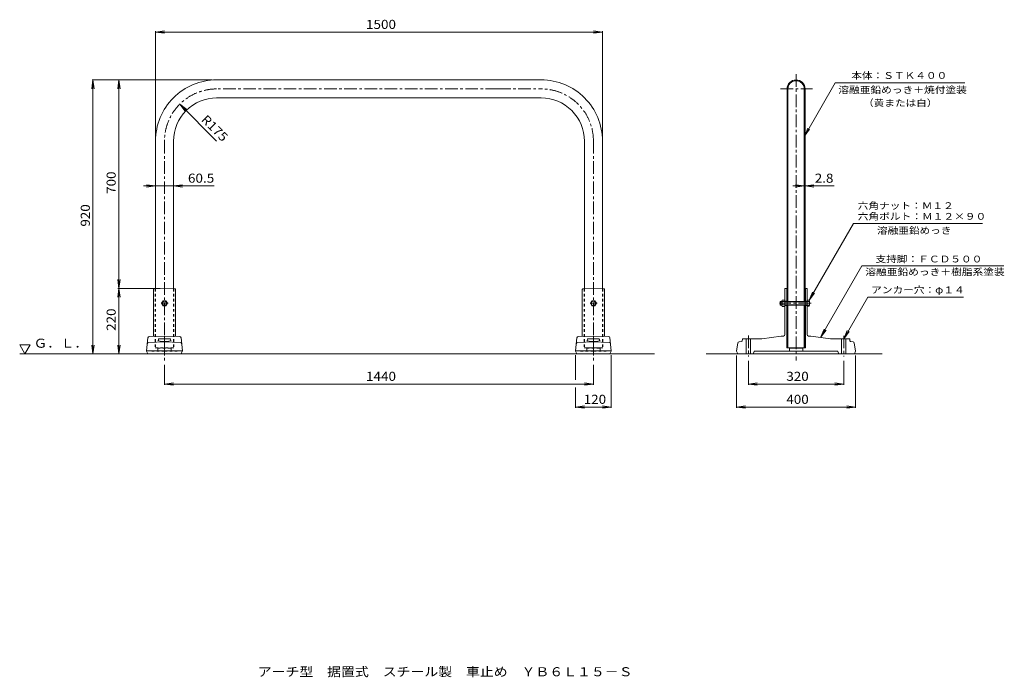
# Model space of a CAD drawing. Units: millimetres. Extents: x -1626 to 1679, y -1365 to 843.
import ezdxf

# ---------------------------------------------------------------- set-up
doc = ezdxf.new("R2010")
doc.units = ezdxf.units.MM
doc.header["$LTSCALE"] = 10
doc.linetypes.add('JWW_CENTER1', pattern=[6.773333, 4.233333, -0.846667, 0.846667, -0.846667])
doc.linetypes.add('JWW_DASHED1', pattern=[1.693333, 0.846667, -0.846667])
for name, color, linetype in [('A-0', 7, 'Continuous'), ('A-1', 7, 'Continuous'), ('A-4', 7, 'Continuous'), ('A-5', 7, 'Continuous'), ('A-6', 7, 'Continuous'), ('A-D', 7, 'Continuous'), ('A-F', 7, 'Continuous'), ('F-5', 7, 'Continuous')]:
    doc.layers.add(name, color=color, linetype=linetype)
doc.styles.add('ＭＳ ゴシック', font='txt', dxfattribs={"height": 1})

msp = doc.modelspace()

# ---------------------------------------------------------------- linework, layer by layer
at = {"layer": 'A-0', "color": 3, "linetype": 'Continuous', "lineweight": 13}
for p, q in [((-20.2, 640.5), (-964.9, 640.5)), ((-20.2, 640.5), (124.6, 640.5)), ((949.3, 610.3), (949.3, -9.5)), ((952.1, 610.3), (952.1, -103.5)), ((1007, 610.3), (1007, -103.5)), ((1009.8, 610.3), (1009.8, -9.5)), ((-20.2, 580), (-964.9, 580)), ((-20.2, 580), (124.6, 580)), ((-1170.2, 435.3), (-1170.2, -9.5)), ((-1109.7, 435.3), (-1109.7, -9.5)), ((269.3, 435.3), (269.3, -9.5)), ((329.8, 435.3), (329.8, -9.5)), ((-1170.2, -9.5), (-1170.2, -61.1)), ((-1109.7, -9.5), (-1109.7, -61.1)), ((269.3, -9.5), (269.3, -61.1)), ((329.8, -9.5), (329.8, -61.1)), ((949.3, -9.5), (949.3, -259.5)), ((1009.8, -9.5), (1009.8, -259.5)), ((952.1, -259.5), (952.1, -115.5)), ((1007, -259.5), (1007, -115.5)), ((269.3, -259.5), (329.8, -259.5)), ((949.3, -259.5), (1009.8, -259.5))]:
    msp.add_line(p, q, dxfattribs=at)
at = {"layer": 'A-0', "color": 3, "linetype": 'JWW_CENTER1', "lineweight": 13}
for p, q in [((979.6, 659.6), (979.6, -301.4)), ((-20.2, 610.3), (-964.9, 610.3)), ((-20.2, 610.3), (124.6, 610.3)), ((927.7, 610.3), (1034.7, 610.3)), ((-1139.9, 435.3), (-1139.9, -301.4)), ((299.6, 435.3), (299.6, -301.4))]:
    msp.add_line(p, q, dxfattribs=at)
at = {"layer": 'A-0', "color": 2, "linetype": 'Continuous', "lineweight": 13}
for p, q in [((-1177.2, -62.9), (-1177.2, -220.8)), ((-1175.8, -61.4), (-1139.9, -59.5)), ((-1104.1, -61.4), (-1139.9, -59.5)), ((-1102.7, -62.9), (-1102.7, -220.8)), ((262.3, -62.9), (262.3, -220.8)), ((263.7, -61.4), (299.6, -59.5)), ((335.4, -61.4), (299.6, -59.5)), ((336.8, -62.9), (336.8, -220.8)), ((942.3, -61), (942.3, -103.5)), ((943.8, -59.5), (949.3, -59.5)), ((948.3, -59.5), (948.3, -103.5)), ((1015.3, -59.5), (1009.8, -59.5)), ((1010.8, -59.5), (1010.8, -103.5)), ((1016.8, -61), (1016.8, -103.5)), ((947.8, -102.5), (942.3, -102.5)), ((942.3, -115.5), (942.3, -214.5)), ((947.8, -116.5), (942.3, -116.5)), ((948.3, -115.5), (948.3, -259)), ((1010.8, -115.5), (1010.8, -259)), ((1011.3, -102.5), (1016.8, -102.5)), ((1011.3, -116.5), (1016.8, -116.5)), ((1016.8, -115.5), (1016.8, -214.5)), ((-1199.9, -269.1), (-1195.4, -225.8)), ((-1190.6, -221.3), (-1139.9, -219.5)), ((-1160.1, -230.6), (-1160.6, -233.1)), ((-1158.7, -229.4), (-1139.9, -228.5)), ((-1089.3, -221.3), (-1139.9, -219.5)), ((-1139.9, -219.5), (-1139.9, -228.5)), ((-1121.1, -229.4), (-1139.9, -228.5)), ((-1139.9, -281.5), (-1139.9, -228.5)), ((-1119.7, -230.6), (-1119.2, -233.1)), ((-1080, -269.1), (-1084.5, -225.8)), ((239.6, -269.1), (244.1, -225.8)), ((248.9, -221.3), (299.6, -219.5)), ((279.4, -230.6), (278.9, -233.1)), ((280.8, -229.4), (299.6, -228.5)), ((350.2, -221.3), (299.6, -219.5)), ((299.6, -228.5), (299.6, -219.5)), ((318.4, -229.4), (299.6, -228.5)), ((299.6, -281.5), (299.6, -228.5)), ((319.8, -230.6), (320.3, -233.1)), ((359.5, -269.1), (355, -225.8)), ((799.4, -229.8), (798.7, -236)), ((800.9, -228.5), (864.2, -228.5)), ((812.6, -228.5), (812.6, -279.5)), ((826.6, -228.5), (826.6, -279.5)), ((929.5, -219.5), (864.4, -228.5)), ((929.7, -219.5), (937.3, -219.5)), ((1029.5, -219.5), (1021.8, -219.5)), ((1029.7, -219.5), (1094.7, -228.5)), ((1158.2, -228.5), (1094.9, -228.5)), ((1132.6, -228.5), (1132.6, -279.5)), ((1146.6, -228.5), (1146.6, -279.5)), ((1159.7, -229.8), (1160.4, -236)), ((-1192.7, -241.3), (-1139.9, -239.5)), ((-1087.2, -241.3), (-1139.9, -239.5)), ((246.8, -241.3), (299.6, -239.5)), ((352.3, -241.3), (299.6, -239.5)), ((779.6, -269), (784, -243.1)), ((788.2, -239), (797, -237.7)), ((956.6, -259.9), (948.8, -259.5)), ((949.6, -259.5), (1009.6, -259.5)), ((957.1, -260), (1002.1, -260)), ((957.1, -260.4), (957.1, -270.5)), ((1002.1, -260.4), (1002.1, -270.5)), ((1002.5, -259.9), (1010.4, -259.5)), ((1170.9, -239), (1162.1, -237.7)), ((1179.5, -269), (1175.2, -243.1)), ((-1195.4, -279.5), (-1199.8, -269.8)), ((-1080.6, -269.5), (-1199.3, -269.5)), ((-1084.5, -279.5), (-1080.1, -269.8)), ((244.1, -279.5), (239.7, -269.8)), ((358.9, -269.5), (240.2, -269.5)), ((355, -279.5), (359.4, -269.8)), ((779.7, -269.9), (783.7, -279.5)), ((835.5, -279.5), (839.2, -271.3)), ((840.5, -270.5), (1118.6, -270.5)), ((1123.7, -279.5), (1120, -271.3)), ((1179.4, -269.9), (1175.4, -279.5))]:
    msp.add_line(p, q, dxfattribs=at)
at = {"layer": 'A-0', "color": 2, "linetype": 'JWW_DASHED1', "lineweight": 13}
for p, q in [((-1171.2, -61.1), (-1171.2, -259)), ((-1108.7, -61.1), (-1108.7, -259)), ((268.3, -61.1), (268.3, -259)), ((330.8, -61.1), (330.8, -259)), ((-1162.9, -259.9), (-1170.7, -259.5)), ((-1169.9, -259.5), (-1109.9, -259.5)), ((-1162.4, -260), (-1117.4, -260)), ((-1162.4, -260.4), (-1162.4, -270.1)), ((-1117.4, -260.4), (-1117.4, -270.1)), ((-1117, -259.9), (-1109.1, -259.5)), ((276.6, -259.9), (268.8, -259.5)), ((269.6, -259.5), (329.6, -259.5)), ((277.1, -260), (322.1, -260)), ((277.1, -260.4), (277.1, -270.1)), ((322.1, -260.4), (322.1, -270.1)), ((322.5, -259.9), (330.4, -259.5)), ((-1199.9, -269.5), (-1139.9, -270.5)), ((-1080, -269.5), (-1139.9, -270.5)), ((239.6, -269.5), (299.6, -270.5)), ((359.5, -269.5), (299.6, -270.5))]:
    msp.add_line(p, q, dxfattribs=at)
at = {"layer": 'A-0', "color": 2, "linetype": 'Continuous', "lineweight": 13}
for centre in [(-1139.9, -109.5), (299.6, -109.5)]:
    msp.add_circle(centre, 7, dxfattribs=at)
at = {"layer": 'A-0', "color": 3, "linetype": 'Continuous', "lineweight": 13}
for centre, radius, start, end in [((-964.9, 435.3), 205.3, 89.9998, 180), ((124.6, 435.3), 205.3, 0, 90.0002), ((979.6, 610.3), 30.2, 0, 180), ((979.6, 610.3), 27.4, 0, 180), ((-964.9, 435.3), 144.8, 89.9998, 180), ((124.6, 435.3), 144.8, 0, 90.0002)]:
    msp.add_arc(centre, radius, start, end, dxfattribs=at)
at = {"layer": 'A-0', "color": 3, "linetype": 'JWW_CENTER1', "lineweight": 13}
for centre, start, end in [((-964.9, 435.3), 89.9998, 180), ((124.6, 435.3), 0, 90.0002)]:
    msp.add_arc(centre, 175, start, end, dxfattribs=at)
at = {"layer": 'A-0', "color": 2, "linetype": 'Continuous', "lineweight": 13}
for centre, radius, start, end in [((-1175.7, -62.9), 1.5, 93.0674, 180), ((-1104.2, -62.9), 1.5, 0, 86.9326), ((263.8, -62.9), 1.5, 93.0674, 180), ((335.3, -62.9), 1.5, 0, 86.9326), ((943.8, -61), 1.5, 90, 180), ((1015.3, -61), 1.5, 0, 90), ((947.8, -102), 0.5, 270, 0), ((947.8, -117), 0.5, 0, 90), ((1011.3, -102), 0.5, 180, 270), ((1011.3, -117), 0.5, 90, 180), ((-1190.4, -226.3), 5, 92.0825, 174.0531), ((-1158.7, -230.9), 1.5, 92.8627, 169.2562), ((-1121.2, -230.9), 1.5, 10.7438, 87.1373), ((-1089.5, -226.3), 5, 5.9469, 87.9175), ((249.1, -226.3), 5, 92.0825, 174.0531), ((280.8, -230.9), 1.5, 92.8627, 169.2562), ((318.3, -230.9), 1.5, 10.7438, 87.1373), ((350, -226.3), 5, 5.9469, 87.9175), ((800.9, -230), 1.5, 90, 173.7349), ((864.2, -227), 1.5, 270, 277.8541), ((929.7, -221), 1.5, 90, 97.8531), ((937.3, -214.5), 5, 270, 0), ((1021.8, -214.5), 5, 180, 270), ((1029.5, -221), 1.5, 82.1469, 90), ((1062.2, -222.5), 1.5, 262.1459, 270), ((1158.2, -230), 1.5, 6.2651, 90), ((-1192.5, -246.3), 5, 92.0071, 174.0532), ((-1162.6, -232.7), 2, 270, 349.2559), ((-1117.3, -232.7), 2, 190.7441, 270), ((-1087.4, -246.3), 5, 5.9468, 87.9929), ((247, -246.3), 5, 92.0071, 174.0532), ((276.9, -232.7), 2, 270, 349.2559), ((322.2, -232.7), 2, 190.7441, 270), ((352.1, -246.3), 5, 5.9468, 87.9929), ((788.9, -243.9), 5, 97.8533, 170.5376), ((796.8, -235.8), 2, 277.8533, 353.7343), ((948.8, -259), 0.5, 180, 266.73), ((956.6, -260.4), 0.5, 0, 86.73), ((1002.6, -260.4), 0.5, 93.27, 180), ((1010.3, -259), 0.5, 273.27, 0), ((1162.4, -235.8), 2, 186.2657, 262.1467), ((1170.2, -243.9), 5, 9.4624, 82.1467), ((-1198.4, -269.2), 1.5, 174.053, 204.4448), ((-1081.5, -269.2), 1.5, 335.555, 5.947), ((241.1, -269.2), 1.5, 174.053, 204.4448), ((358, -269.2), 1.5, 335.555, 5.947), ((781.1, -269.3), 1.5, 170.5377, 202.6201), ((840.5, -272), 1.5, 90, 155.556), ((1118.6, -272), 1.5, 24.444, 90), ((1178, -269.3), 1.5, 337.3799, 9.4623)]:
    msp.add_arc(centre, radius, start, end, dxfattribs=at)
at = {"layer": 'A-0', "color": 2, "linetype": 'JWW_DASHED1', "lineweight": 13}
for centre, start, end in [((-1170.7, -259), 180, 266.73), ((-1162.9, -260.4), 0, 86.73), ((-1116.9, -260.4), 93.27, 180), ((-1109.2, -259), 273.27, 0), ((268.8, -259), 180, 266.73), ((276.6, -260.4), 0, 86.73), ((322.6, -260.4), 93.27, 180), ((330.3, -259), 273.27, 0)]:
    msp.add_arc(centre, 0.5, start, end, dxfattribs=at)
at = {"layer": 'A-0', "color": 2, "linetype": 'Continuous', "lineweight": 13}
for centre in [(-1139.9, -234.7), (299.6, -234.7)]:
    msp.add_ellipse(centre, major_axis=(21, 0), ratio=0.1351, start_param=3.141593, end_param=6.283185, dxfattribs=at)
at = {"layer": 'A-1', "color": 4, "linetype": 'JWW_DASHED1', "lineweight": 13}
for p, q in [((-1170.2, -61.1), (-1170.2, -259.5)), ((-1109.7, -61.1), (-1109.7, -259.5)), ((269.3, -61.1), (269.3, -259.5)), ((329.8, -61.1), (329.8, -259.5))]:
    msp.add_line(p, q, dxfattribs=at)
at = {"layer": 'A-1', "color": 2, "linetype": 'Continuous', "lineweight": 13}
for p, q in [((-1149.9, -109.5), (-1144.9, -100.8)), ((-1144.9, -118.1), (-1149.9, -109.5)), ((-1144.9, -100.8), (-1134.9, -100.8)), ((-1134.9, -118.1), (-1144.9, -118.1)), ((-1134.9, -100.8), (-1129.9, -109.5)), ((-1129.9, -109.5), (-1134.9, -118.1)), ((289.6, -109.5), (294.6, -100.8)), ((294.6, -118.1), (289.6, -109.5)), ((294.6, -100.8), (304.6, -100.8)), ((304.6, -118.1), (294.6, -118.1)), ((304.6, -100.8), (309.6, -109.5)), ((309.6, -109.5), (304.6, -118.1))]:
    msp.add_line(p, q, dxfattribs=at)
at = {"layer": 'A-1', "color": 4, "linetype": 'Continuous', "lineweight": 13}
for p, q in [((949.3, -102.5), (952.1, -102.5)), ((949.3, -116.5), (952.1, -116.5)), ((1009.8, -102.5), (1007, -102.5)), ((1009.8, -116.5), (1007, -116.5))]:
    msp.add_line(p, q, dxfattribs=at)
at = {"layer": 'A-1', "color": 2, "linetype": 'Continuous', "lineweight": 13}
for centre in [(-1139.9, -109.5), (299.6, -109.5)]:
    msp.add_circle(centre, 8.67, dxfattribs=at)
at = {"layer": 'A-4', "color": 7, "linetype": 'Continuous', "lineweight": 13}
for p, q in [((-1170.2, 801.1), (-1140.4, 805.1)), ((-1170.2, 450.3), (-1170.2, 804.1)), ((-1170.2, 801.1), (329.8, 801.1)), ((-1170.2, 801.1), (-1140.4, 797.2)), ((329.8, 801.1), (300.1, 805.1)), ((329.8, 801.1), (300.1, 797.2)), ((329.8, 450.3), (329.8, 804.1)), ((-1379.9, 640.5), (-1383.8, 610.8)), ((-979.9, 640.5), (-1382.9, 640.5)), ((-1379.9, -279.5), (-1379.9, 640.5)), ((-1379.9, 640.5), (-1375.9, 610.8)), ((-1293.1, 640.5), (-1297, 610.8)), ((-1293.1, -59.5), (-1293.1, 640.5)), ((-1293.1, 640.5), (-1289.2, 610.8)), ((-1278.1, 640.5), (-1290.1, 640.5)), ((-964.9, 435.3), (-1088.7, 559)), ((-1088.7, 559), (-1070.4, 535.2)), ((-1088.7, 559), (-1064.9, 540.8)), ((-973.8, 284.7), (-1209.9, 284.7)), ((-1170.2, 284.7), (-1199.9, 288.6)), ((-1170.2, 284.7), (-1199.9, 280.8)), ((-1170.2, 269.7), (-1170.2, 281.7)), ((-1109.7, 284.7), (-1079.9, 288.6)), ((-1109.7, 284.7), (-1079.9, 280.8)), ((-1109.7, 269.7), (-1109.7, 281.7)), ((1009.8, 284.7), (968.4, 284.7)), ((1007, 284.7), (977.3, 288.6)), ((1007, 284.7), (977.3, 280.8)), ((1007, 269.7), (1007, 281.7)), ((1009.8, 284.7), (1039.6, 288.6)), ((1009.8, 284.7), (1039.6, 280.8)), ((1009.8, 284.7), (1107.4, 284.7)), ((1009.8, 269.7), (1009.8, 281.7)), ((-1293.1, -59.5), (-1297, -29.7)), ((-1293.1, -59.5), (-1289.2, -29.7)), ((-1293.1, -59.5), (-1297, -89.2)), ((-1154.9, -59.5), (-1296.1, -59.5)), ((-1293.1, -279.5), (-1293.1, -59.5)), ((-1293.1, -59.5), (-1289.2, -89.2)), ((-1278.1, -59.5), (-1290.1, -59.5)), ((-1379.9, -279.5), (-1383.8, -249.7)), ((-1379.9, -279.5), (-1375.9, -249.7)), ((-1293.1, -279.5), (-1297, -249.7)), ((-1293.1, -279.5), (-1289.2, -249.7)), ((-1364.9, -279.5), (-1376.9, -279.5)), ((-1278.1, -279.5), (-1290.1, -279.5)), ((239.6, -284.2), (239.6, -366.4)), ((359.5, -284.2), (359.5, -460.9)), ((779.6, -284.3), (779.6, -460.9)), ((1179.5, -284.3), (1179.5, -460.9)), ((-1139.9, -316.4), (-1139.9, -383.6)), ((299.6, -316.4), (299.6, -383.6)), ((819.6, -302.7), (819.6, -383.6)), ((1139.6, -302.7), (1139.6, -383.6)), ((-1139.9, -380.6), (-1110.2, -376.7)), ((-1139.9, -380.6), (299.6, -380.6)), ((-1139.9, -380.6), (-1110.2, -384.5)), ((239.6, -392.3), (239.6, -460.9)), ((299.6, -380.6), (269.8, -376.7)), ((299.6, -380.6), (269.8, -384.5)), ((819.6, -380.6), (849.3, -376.7)), ((819.6, -380.6), (1139.6, -380.6)), ((819.6, -380.6), (849.3, -384.5)), ((1139.6, -380.6), (1109.8, -376.7)), ((1139.6, -380.6), (1109.8, -384.5)), ((239.6, -457.9), (269.3, -454)), ((239.6, -457.9), (359.5, -457.9)), ((239.6, -457.9), (269.3, -461.8)), ((359.5, -457.9), (329.8, -454)), ((359.5, -457.9), (329.8, -461.8)), ((779.6, -457.9), (809.4, -454)), ((779.6, -457.9), (1179.5, -457.9)), ((779.6, -457.9), (809.4, -461.8)), ((1179.5, -457.9), (1149.8, -454)), ((1179.5, -457.9), (1149.8, -461.8))]:
    msp.add_line(p, q, dxfattribs=at)
at = {"layer": 'A-6', "color": 6, "linetype": 'Continuous', "lineweight": 13}
for p, q in [((-1608.6, -279.5), (-1625.9, -249.5)), ((-1625.9, -249.5), (-1591.3, -249.5)), ((-1608.6, -279.5), (-1591.3, -249.5)), ((-1625.9, -279.5), (504.3, -279.5)), ((677.4, -279.5), (1269.1, -279.5))]:
    msp.add_line(p, q, dxfattribs=at)
at = {"layer": 'A-D', "color": 2, "linetype": 'Continuous', "lineweight": 13}
for p, q in [((933.4, -98.5), (942.3, -98.5)), ((942.3, -120.4), (942.3, -98.5)), ((926.8, -104.4), (927.8, -103.5)), ((926.8, -114.5), (926.8, -104.4)), ((932.3, -104.4), (926.8, -104.4)), ((926.8, -114.5), (927.8, -115.5)), ((932.3, -114.5), (926.8, -114.5)), ((927.8, -103.5), (927.8, -115.5)), ((932.3, -103.5), (927.8, -103.5)), ((932.3, -115.5), (927.8, -115.5)), ((932.3, -117.7), (932.3, -101.3)), ((933.4, -104), (942.3, -104)), ((933.4, -114.9), (942.3, -114.9)), ((933.4, -120.4), (942.3, -120.4)), ((1023.6, -103.5), (942.3, -103.5)), ((1016.8, -104.4), (942.3, -104.4)), ((1016.8, -114.5), (942.3, -114.5)), ((1023.6, -115.5), (942.3, -115.5)), ((1016.8, -99.5), (1016.8, -119.5)), ((1023.6, -99.5), (1016.8, -99.5)), ((1023.6, -119.5), (1016.8, -119.5)), ((1024.3, -101.5), (1024.3, -117.5)), ((1129.6, -228.5), (1149.6, -228.5))]:
    msp.add_line(p, q, dxfattribs=at)
at = {"layer": 'A-D', "color": 2, "linetype": 'JWW_CENTER1', "lineweight": 13}
for p, q in [((-1151.3, -109.5), (-1127.8, -109.5)), ((288.2, -109.5), (311.7, -109.5)), ((1030.3, -109.5), (924.5, -109.5)), ((819.6, -217.4), (819.6, -287.7)), ((1139.6, -218.4), (1139.6, -287.7))]:
    msp.add_line(p, q, dxfattribs=at)
at = {"layer": 'A-D', "color": 2, "linetype": 'Continuous', "lineweight": 13}
for centre, radius, start, end in [((936.2, -101.3), 3.9, 135.3613, 224.6382), ((946.2, -109.5), 13.8, 156.7198, 203.2803), ((936.2, -117.7), 3.9, 135.3613, 224.639), ((1021.3, -101.5), 3.04, 318.6725, 41.3275), ((1000.2, -109.5), 24.2, 345.6165, 14.3836), ((1021.3, -117.5), 3.04, 318.6725, 41.3275)]:
    msp.add_arc(centre, radius, start, end, dxfattribs=at)
at = {"layer": 'A-F', "color": 7, "linetype": 'Continuous', "lineweight": 13}
for p, q in [((1009.8, 455.3), (1111.3, 631.1)), ((1111.3, 631.1), (1545.5, 631.1)), ((1009.8, 455.3), (1019.4, 478.4)), ((1009.8, 455.3), (1025, 475.2)), ((1023.6, -99.5), (1172.3, 158.1)), ((1172.3, 158.1), (1605.8, 158.1)), ((1062, -224), (1200.5, 16)), ((1200.5, 16), (1677.3, 16)), ((1023.6, -99.5), (1035, -71.7)), ((1023.6, -99.5), (1041.8, -75.7)), ((1139.6, -228.5), (1220.2, -88.9)), ((1220.2, -88.9), (1541.2, -88.9)), ((1062, -224), (1073.5, -196.2)), ((1062, -224), (1080.3, -200.2)), ((1139.6, -228.5), (1151.1, -200.7)), ((1139.6, -228.5), (1157.8, -204.7))]:
    msp.add_line(p, q, dxfattribs=at)

# ---------------------------------------------------------------- texts
at = {"layer": 'A-4', "color": 2, "linetype": 'Continuous', "lineweight": 13, "style": 'ＭＳ ゴシック'}
for s, width, p in [('1500', 1.09375, (-463.9, 811.8)), ('60.5', 1.09375, (-1061.3, 295.4)), ('2.8', 1.083333, (1042.4, 295.4)), ('1440', 1.09375, (-463.9, -370)), ('320', 1.083333, (947.1, -370)), ('120', 1.083333, (267.1, -447.2)), ('400', 1.083333, (947.1, -447.2))]:
    msp.add_text(s, height=30.48, dxfattribs=dict(at, width=width)).set_placement(p)
for s, rotation, width, p in [('R175', 315, 1.09375, (-1019.3, 504.7)), ('700', 90, 1.083333, (-1303.7, 258)), ('920', 90, 1.083333, (-1390.5, 148)), ('220', 90, 1.083333, (-1303.7, -202))]:
    msp.add_text(s, height=30.48, rotation=rotation, dxfattribs=dict(at, width=width)).set_placement(p)
at = {"layer": 'A-5', "color": 7, "linetype": 'Continuous', "lineweight": 13, "style": 'ＭＳ ゴシック', "width": 1.142857}
msp.add_text('（黄または白）', height=22.86, dxfattribs=at).set_placement((1204.6, 551.9))
at = {"layer": 'A-6', "color": 2, "linetype": 'Continuous', "lineweight": 13, "style": 'ＭＳ ゴシック', "width": 1.09375}
msp.add_text('Ｇ．Ｌ．', height=30.48, dxfattribs=at).set_placement((-1579, -258.8))
at = {"layer": 'A-F', "color": 7, "linetype": 'Continuous', "lineweight": 13, "style": 'ＭＳ ゴシック'}
for s, width, p in [('本体：ＳＴＫ４００', 1.148148, (1164.8, 644)), ('溶融亜鉛めっき＋焼付塗装', 1.152778, (1121.4, 595.9)), ('六角ナット：Ｍ１２', 1.148148, (1186.6, 206.9)), ('六角ボルト：Ｍ１２×９０', 1.152778, (1186.6, 171)), ('溶融亜鉛めっき', 1.142857, (1251.5, 123.5)), ('支持脚：ＦＣＤ５００', 1.15, (1246.2, 27.7)), ('溶融亜鉛めっき＋樹脂系塗装', 1.153846, (1212, -15.5)), ('アンカー穴：φ１４', 1.148148, (1231.7, -76))]:
    msp.add_text(s, height=22.86, dxfattribs=dict(at, width=width)).set_placement(p)
at = {"layer": 'F-5', "color": 2, "linetype": 'Continuous', "lineweight": 13, "style": 'ＭＳ ゴシック', "width": 1.12037}
msp.add_text('アーチ型\u3000据置式\u3000スチール製\u3000車止め\u3000ＹＢ６Ｌ１５－Ｓ', height=30.48, dxfattribs=at).set_placement((-826.9, -1362))

doc.saveas('drawing.dxf')
